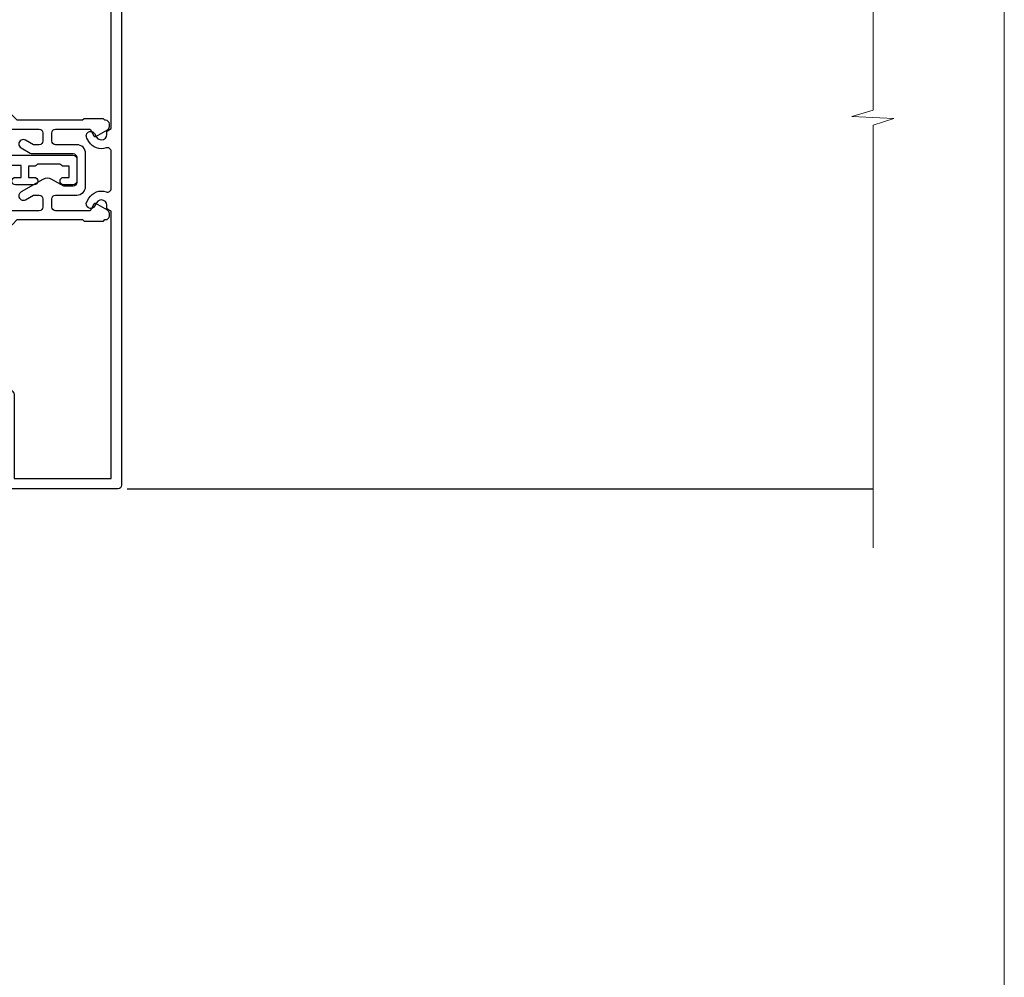
# Model space of a CAD drawing. Units: millimetres. Extents: x 1380 to 9766, y 811 to 2193.
# Drawn here: x 8433 to 8566, y 1327 to 1456 of the extents above; entities that cross this region are included whole.
import ezdxf

# ---------------------------------------------------------------- set-up
doc = ezdxf.new("R2010")
doc.units = ezdxf.units.MM
doc.linetypes.add('Dashed', pattern=[564.4444465637206, 282.2222232818604, -282.2222232818602])
doc.layers.add('Aluminium Systems Ltd Joinery Detail', color=7, linetype='Continuous')
doc.layers.add('No Print', color=7, linetype='Continuous', plot=False)

# ---------------------------------------------------------------- blocks, each defined once
blk = doc.blocks.new('18CCB')
at = {"color": 2}
blk.add_lwpolyline([(6.053292138554028, 4.194739718998276), (11.94670786144088, 4.194739718998674, -0.3152987888799328), (12.3225849097591, 3.93154777632884), (13.11369893466674, 1.757979856674806, 0.3152987888789069), (14.05339155545262, 1.10000000000076), (15.11243556529844, 1.10000000000184, -0.1316524975871745), (15.71243556529699, 0.9392304845427457), (17.2928203230265, 0.02679491924362409, 0.1316524975858391), (17.39282032302545, 2.213340621892712e-12), (17.59999999999964, 1.815436689867056e-12, 0.414213562373095), (18.00000000000109, 0.4000000000018495), (17.99999999999964, 3.800000000001486, 0.4142135623730949), (17.59999999999964, 4.20000000000112), (17.39282032302545, 4.2000000000022, 0.1316524975858392), (17.2928203230269, 4.173205080759027), (15.71243556529663, 3.260769515461218, -0.1316524975870713), (15.11243556529844, 3.10000000000076), (14.96366135512763, 3.10000000000184, -0.315298788879363), (14.68175356889078, 3.297393957004202), (13.79579403302841, 5.731547776328709, 0.3152987888799328), (13.41991698471357, 5.994739718999368), (4.580083015281346, 5.994739718999368, 0.3152987888782229), (4.204205966967351, 5.73154777632922), (3.366143447624565, 3.428989928338011, -0.3152987888789068), (2.896297137232252, 3.10000000000076), (2.887564434700109, 3.10000000000076, -0.1316524975871745), (2.28756443470101, 3.260769515457808), (0.7071796769716485, 4.173205080757214, 0.1316524975898455), (0.6071796769694657, 4.200000000000387), (0.3999999999989114, 4.200000000001125, 0.414213562373095), (-1.094235813070554e-12, 3.800000000001489), (1.094235813070554e-12, 0.4000000000000341, 0.414213562373095), (0.3999999999989114, 0), (0.6071796769694657, 3.979039320256561e-13, 0.1316524975898455), (0.7071796769711369, 0.02679491924519084), (2.287564434701564, 0.9392304845427457, -0.1316524975869816), (2.887564434700109, 1.100000000000021), (3.946608444545929, 1.10000000000076, 0.3152987888789068), (4.886301065331806, 1.757979856674806), (5.677415090243088, 3.93154777632884, -0.3152987888782229)], format="xyb", close=True, dxfattribs=at)
blk = doc.blocks.new('U814-22071')
at = {"flags": 128}
for points in [[(10.79999999999814, 22.90000000868915, 0.5773502691902108), (10.62679491924132, 22.60000000868988), (11.20414518843131, 21.60000000868988, 0.2679491924317077), (11.37735026918813, 21.50000000869133), (14.22264973080814, 21.50000000869133, 0.2679491924300431), (14.39585481156496, 21.60000000868988), (14.97320508075495, 22.60000000868988, 0.5773502691902108), (14.79999999999632, 22.90000000868915), (13.49999999999704, 22.90000000868915), (13.49999999999704, 26.50000000869133), (14.69994615404244, 26.50000000869133, -0.3596409721333754), (14.99455617495255, 26.2566121591519, 0.2638505493628064), (15.1865600883109, 26.03131673852133), (16.59739338831127, 25.51781543852141, 0.08748900000001596), (16.69999938831165, 25.49972323852145, 0.4142140000002569), (16.99999938831093, 25.79972323852073, 0.02182000000002177), (16.99885778830935, 25.82586993852257), (16.79190018830991, 28.19140613852161, 0.1763269999996693), (16.70517378830914, 28.37739143852033), (16.34142078831132, 28.74114453852255, 0.1989120000002516), (16.19999938831165, 28.79972323852073, 0.06554299999980048), (16.14823558830972, 28.79290833852085, 0.2679490000007835), (16.00681418831005, 28.65148703852194), (15.96151478830939, 28.48242713852252, -0.2679489999992382), (15.82009338830972, 28.34100573852285), (13.83814938831051, 27.80994543851941, -0.06554300000015059), (13.76050368831125, 27.79972323852073), (13.59999938830947, 27.79972323852073, -0.6885010989221731), (13.39999965677339, 28.32332995203635, 0.2134221664338348), (13.49999999999886, 28.54693705666088), (13.49999999999704, 32.49972323852145, -0.414213562373983), (13.79999999999814, 32.79972323852073), (14.02092518831046, 32.79972323852073, -0.1378520000001634), (14.17720808830995, 32.75580063851905), (15.69581083752632, 31.82900486951641, 0.5854977655316294), (15.99999938830911, 31.99972319274113), (15.99999938831093, 33.52760669831352, 0.2614335027631773), (15.80837648987904, 33.8690433447666), (13.83529779098603, 35.07320346872459, -0.5612253493033643), (13.83529777747094, 35.9267950912183), (15.80837648987904, 37.13095530917438, 0.2614335027635571), (15.99999938830911, 37.47239195562746), (15.99999938831093, 39.00027546119985, 0.5854977655308339), (15.69581083752632, 39.17099378442457), (14.17720808830995, 38.24419801541829, -0.1378519999998112), (14.02092518831046, 38.20027541542025), (13.79999999999814, 38.20027541542025, -0.414213562373983), (13.49999999999704, 38.50027541541952), (13.49999999999704, 42.45306159727646, 0.2134221664335082), (13.39999965677339, 42.67666870190463, -0.6885010989221731), (13.59999938830947, 43.20027541542025), (13.76050368831125, 43.20027541542025, -0.06554300000015059), (13.83814938831051, 43.19005321541793), (15.82009338830972, 42.65899291541812, -0.2679489999989226), (15.96151478830939, 42.51757151541845), (16.00681418831005, 42.34851161541904, 0.2679490000007835), (16.14823558830972, 42.20709031542013, 0.06554299999980048), (16.19999938831165, 42.20027541542025, 0.1989120000002517), (16.34142078831132, 42.25885411541843), (16.70517378830914, 42.62260721542064, 0.1763269999996693), (16.79190018830991, 42.80859251541936), (16.99885778830935, 45.17412871541841, 0.02182000000005332), (16.99999938831093, 45.20027541542025, 0.4142140000002569), (16.69999938831165, 45.50027541541952, 0.0874890000000159), (16.59739338831127, 45.48218321541957), (15.1865600883109, 44.96868191541965, 0.2638505493625636), (14.99455617495255, 44.74338649478908, -0.3596409721335523), (14.69994615404062, 44.49999864524965), (13.49999999999704, 44.49999864524965), (13.49999999999704, 48.09999864524819), (14.79999999999632, 48.09999864525183, 0.5773502691888981), (14.97320508075495, 48.3999986452511), (14.39585481156496, 49.3999986452511, 0.2679491924295971), (14.22264973080814, 49.49999864524965), (11.37735026918813, 49.49999864524965, 0.2679491924312616), (11.20414518843131, 49.3999986452511), (10.62679491924132, 48.3999986452511, 0.5773502691888981), (10.79999999999814, 48.09999864525183), (12.09999999999923, 48.09999864525183), (12.09999999999923, 44.49999864524965), (1.399999999998499, 44.49999864524965), (1.399999999998499, 48.09999864525183), (2.699999999997772, 48.09999864525183, 0.5773502691888981), (2.873205080756406, 48.3999986452511), (2.295854811564595, 49.3999986452511, 0.2679491924317076), (2.122649730809599, 49.49999864524965), (0.4999999999988631, 49.49999864524965, 0.414213562373095), (-1.13686837721616e-12, 48.99999864524965), (6.821210263296962e-13, 0.500000000000199, 0.414213562373095), (0.5000000000006821, 1.989519660128281e-13), (3.499999619431719, 1.989519660128281e-13, 0.4142135623725622), (3.999999614433136, 0.4999999949979781), (3.999999614433136, 1.749999983498327, 0.9999999999999999), (2.999999624432121, 1.749999983498327), (2.999999624432121, 0.9999999895009921), (1.499999639431508, 0.9999999895009921), (1.499999639431508, 1.749999983498327, 0.2982166195642699), (1.199999654440717, 2.208257543170674), (1.199999654440717, 5.291742381829152, 0.29821661956427), (1.499999639431508, 5.7499999415015), (1.499999639431508, 6.499999935498835), (2.999999624432121, 6.499999935498835), (2.999999624432121, 5.7499999415015, 0.9999999999999999), (3.999999614433136, 5.7499999415015), (3.999999614433136, 8.2499999190006, 0.9999999999999999), (2.999999624432121, 8.2499999190006), (2.999999624430302, 7.499999924999628), (1.399999999998499, 7.499999924999628), (1.399999999998499, 21.50000000869133), (2.122649730809599, 21.50000000869133, 0.2679491924323169), (2.295854811564595, 21.60000000868988), (2.873205080756406, 22.60000000868988, 0.5773502691902108), (2.699999999997772, 22.90000000868915), (1.399999999998499, 22.90000000868915), (1.399999999998499, 26.50000000869133), (12.09999999999923, 26.50000000869133), (12.09999999999923, 22.90000000868915)], [(5.78581858546255, 28.35093336565865), (5.491350553227278, 28.00000003033574), (5.249999999994145, 28.00000003033597), (5.249999999994316, 29.5000000303359, -0.1826758136778139), (5.624999999980503, 30.49215677196889, 1), (4.574999999966678, 31.41816973082632, 0.1826758136778977), (3.849999999994509, 29.50000003033574), (3.849999999994509, 27.90000003033606), (1.399999999994691, 27.90000003033606), (1.399999999994691, 43.10000003033453), (12.09999999999451, 43.1000000303368), (12.09999999999451, 27.90000003033606), (9.64999999999469, 27.90000003033606), (9.64999999999469, 29.50000003033574, 0.1826758136778951), (8.92500000002147, 31.41816973082651, 1.000000000000121), (7.87500000000864, 30.49215677196908, -0.1826758136779079), (8.249999999994145, 29.50000003033584), (8.249999999994145, 28.00000003033597), (8.008649446761922, 28.00000003033574), (7.71418141452483, 28.35093336565785, -0.3639702342667352)]]:
    blk.add_lwpolyline(points, format="xyb", close=True, dxfattribs=at)
blk = doc.blocks.new('U801-22058A')
at = {"flags": 128}
for points in [[(16.49999938831033, 49.50000002597494), (13.49999976888657, 49.50000002597494, 0.414213562373095), (12.99999977387787, 49.0000000309808), (12.99999977387787, 47.75000004247681, 0.9999999999999999), (13.99999976388071, 47.75000004247681), (13.99999976388071, 48.50000003648142), (15.49999974887768, 48.50000003648142), (15.49999974887768, 47.75000004247681, 0.2982166195648014), (15.79999973386347, 47.29174248281947), (15.79999973386302, 44.20825764416054, 0.298216619565546), (15.49999974887814, 43.75000008447364), (15.49999974887768, 43.00000009048358), (13.99999976388071, 43.00000009048358), (13.99999976388071, 43.75000008447364, 0.9999999999999999), (12.99999977387787, 43.75000008447364), (12.99999977387787, 41.25000010698545, 0.9999999999999999), (13.99999976388071, 41.25000010698545), (13.99999976388071, 42.00000010097551), (15.59999938831615, 42.00000010097551), (15.59999938831615, 28.00000001731655), (14.87734965750141, 28.000000017302, 0.2679491924259373), (14.70414457673914, 27.90000001732573), (14.12679430755097, 26.90000001732483, 0.5773502691753263), (14.29999938831324, 26.60000001730828), (15.59999938831615, 26.60000001730782), (15.59999938831615, 23.00000001731655), (4.89999938831906, 23.00000001731655), (4.89999938831906, 26.60000001730782), (6.199999388307418, 26.60000001733692, 0.5773502691601357), (6.373204469069691, 26.90000001732483), (5.795854199881518, 27.90000001732573, 0.2679491924029611), (5.622649119119245, 28.00000001730245), (2.777349657510143, 28.00000001731655, 0.2679491923825453), (2.604144576762423, 27.90000001732482), (2.026794307545146, 26.90000001732483, 0.5773502691753263), (2.199999388307418, 26.60000001730828), (3.499999388310329, 26.60000001730782), (3.499999388310329, 23.00000001731655), (2.300053234269484, 23.000000017302, -0.359640972137128), (2.005443213362554, 23.24338786686644, 0.2638505493580821), (1.813439300007389, 23.46868328748701), (0.4026060000033738, 23.98218458748283, 0.08748900000065922), (0.3000000006059906, 24.00027678748324, 0.4142139999842744), (8.526512829121202e-14, 23.70027678891097, 0.02182000000309667), (0.001141599989381348, 23.67413008767085), (0.2080991999974628, 21.30859388748581, 0.1763270000014144), (0.294825600060534, 21.12260858741479), (0.6585786000069618, 20.7588554874817, 0.19891199999801), (0.8000000008561017, 20.70027678749443, 0.06554300000364276), (0.851763804190881, 20.70709168860117, 0.2679490000100561), (0.9931851998809123, 20.84851298702665), (1.038484599994348, 21.01757288748945, -0.267949000006533), (1.179906001230933, 21.15899428781381), (3.161850000005046, 21.69005458748165, -0.06554300000022223), (3.239495701781465, 21.70027678749443), (3.399999999994264, 21.70027678747988, -0.6885010989318231), (3.59999973217063, 21.1766700745336, 0.2134221664277879), (3.499999388310329, 20.95306296934746), (3.499999388324881, 17.00027678748279, -0.4142135623586657), (3.199999388307418, 16.70027678749489), (2.979074200003282, 16.70027678747988, -0.1378519999903597), (2.822791299353042, 16.74419938787764), (1.304188550784687, 17.6709951564992, 0.5854977655654583), (1.00000000000054, 17.50027683326357), (1.000000000014637, 15.972393327698, 0.2614335027666674), (1.191622898433792, 15.63095668124129), (3.164702712573757, 14.42679588711076, -0.5612253492860185), (3.164702729407594, 13.5732042646307), (1.19162289842015, 12.36904335340682, 0.2614335027767642), (1.000000000000085, 12.02760670694101), (1.000000000014637, 10.49972320136999, 0.5854977655581912), (1.304188550784687, 10.32900487813481), (2.822791300001967, 11.255800647152, -0.1378520000011472), (2.9790741998996, 11.29972324713867), (3.199999388306509, 11.29972324713867, -0.4142135623881901), (3.499999388310329, 10.99972324715031), (3.499999388324881, 7.046937065287011, 0.2134221664412677), (3.599999731538077, 6.823329960650653, -0.6885010989440591), (3.399999999994264, 6.299723247139127), (3.239495700007041, 6.299723247138672, -0.06554299999817573), (3.16184999969218, 6.309945447235577), (1.179905999990382, 6.841005747133977, -0.2679490000067162), (1.038484599829729, 6.982427147758926), (0.9931852000009656, 7.151487047158071, 0.2679490000243042), (0.8517637985774797, 7.29290834753624, 0.0655429999991586), (0.800000000466838, 7.29972324712412, 0.1989119999672542), (0.6585785969437836, 7.241144544087774), (0.2948255999945957, 6.877391447152377, 0.1763270000014418), (0.2080992000233834, 6.691406147442876), (0.00114159999074559, 4.325869947147339, 0.02182000000239301), (8.526512829121202e-14, 4.299723247371048, 0.4142139999969271), (0.2999999998174587, 3.999723247150769, 0.08748900000086463), (0.4026059986723283, 4.017815446665963), (1.813439300006479, 4.531316747146548, 0.2638505493503257), (2.005443213255234, 4.756612167205049, -0.3596409721165832), (2.300053234270393, 5.000000017316097), (3.499999388310329, 5.000000017316552), (3.499999388310329, 1.399999999994407), (2.199999388307418, 1.3999999999794, 0.5773502691664962), (2.026794307559697, 1.099999999991041), (2.604144576733319, 0.09999999999104148, 0.2679491924006523), (2.777349657510598, 2.273736754432321e-13), (5.622649119119245, -2.273736754432321e-13, 0.2679491924020413), (5.795854199881518, 0.09999999999149622), (6.373204469069691, 1.099999999976944, 0.5773502691753265), (6.199999388307418, 1.399999999993497), (4.89999938831906, 1.399999999993952), (4.89999938831906, 5.000000017316552), (15.59999938831615, 5.000000017316552), (15.59999938831615, 1.400000017325283), (14.29999938831324, 1.400000017310731, 0.57735026921398), (14.12679430755097, 1.100000017307366), (14.70414457675369, 0.1000000173073659, 0.2679491923830131), (14.87734965750187, 1.7317006495432e-08), (16.49999938831033, 1.731655174808111e-08, 0.414213562373095), (16.99999938831033, 0.5000000173165517), (16.99999938831033, 5.000000008658162), (85.50000125599044, 5.000000008658162), (85.50000125599044, 0.5000000173170065, 0.414213562373095), (86.00000125599044, 1.7317006495432e-08), (87.62265098679936, 1.731655174808111e-08, 0.2679491923897617), (87.79585606756163, 0.1000000173082753), (88.37320633676526, 1.100000017293269, 0.5773502691939424), (88.20000125600208, 1.400000017310276), (86.90000125599917, 1.400000017325283), (86.90000125599917, 5.000000017316552), (97.60000125599626, 5.000000017316552), (97.60000125599626, 1.400000017310731), (96.30000125599335, 1.400000017325283, 0.5773502691727244), (96.12679617523108, 1.100000017308275), (96.7041464444338, 0.1000000173073659, 0.2679491923830131), (96.87735152518198, 1.7317006495432e-08), (100.5000012559904, 1.731655174808111e-08), (100.9000012559992, 0.400000017310731), (107.1000012559963, 0.400000017310731), (107.5000012559904, 1.731655174808111e-08), (109.9000012559992, 1.730199983285274e-08, 0.9999999999999999), (109.9000012559992, 1.200000017313641), (99.00000125599044, 1.200000017313641), (99.00000125599044, 20.500000017302), (102.1000012559817, 20.50000001731655, 0.9999999999999999), (102.1000012559817, 21.50000001731655), (99.00000212744644, 21.50000001731655), (99.00000212744644, 53.00000002597494, 0.414213562373095), (98.50000212744644, 53.50000002597494), (95.50000250802267, 53.50000002597494, 0.414213562373095), (95.00000251301398, 53.0000000309808), (95.00000251301398, 51.75000004247681, 0.9999999999999999), (96.00000250301682, 51.75000004247681), (96.00000250301682, 52.50000003648142), (97.50000248801379, 52.50000003648142), (97.50000248802834, 51.75000004247681, 0.2982166195676328), (97.80000247301459, 51.29174248280447), (97.80000247300094, 48.20825764416099, 0.2982166195699444), (97.50000248801288, 47.75000008447364), (97.50000248801379, 47.00000009046903), (96.00000250301682, 47.00000009046903), (96.00000250301682, 47.75000008447364, 0.9999999999999999), (95.00000251301398, 47.75000008447364), (95.00000251301398, 45.2500001069709, 0.9999999999999999), (96.00000250301682, 45.2500001069709), (96.00000250301682, 46.00000010097551), (97.60000212745226, 46.00000010097551), (97.60000212745226, 23.3000000259924), (70.90000125597007, 23.3000000259924, -0.414213562373095), (69.40000125597007, 24.8000000259924), (69.40000125597007, 34.40000002598367, -0.414213562373095), (70.90000125597007, 35.90000002598367), (79.21299680613092, 35.90000002598367, 0.1989123672137253), (80.41507833338991, 36.39791849718335), (84.002083356405, 39.98492351557002, 0.1989123675478862), (84.50000182914718, 41.18700504436833), (84.50000182914673, 53.0000000259754, 0.4142135623643043), (84.0000026006247, 53.50000002598949), (76.30000180436772, 53.50000002597494, 0.414213562373095), (75.80000180436772, 53.00000002597494), (75.80000180436772, 51.00000002597494, 0.414213562373095), (76.30000180436772, 50.50000002597494), (76.7000018043619, 50.50000002597494, 0.414213562373095), (77.2000018043619, 51.00000002597494), (77.2000018043619, 52.10000002596621), (83.10000182915255, 52.10000002596621), (83.10000182915255, 41.06274097954133), (79.53726087564436, 37.50000002600405), (76.2242658700271, 37.50000002597494, -0.6681786389395534), (75.87071248043421, 38.35355341756099), (76.98431637885923, 39.46715730972687, 0.4142135625374136), (76.98431638039037, 41.87132036490925), (76.41924061992913, 42.43639612790116, 0.4142135630240759), (75.7121338379512, 42.43639612871607), (75.28786976957062, 42.01213206032094, 0.414213562373095), (75.28786976957062, 41.58786799160566), (75.99436688554133, 40.88137087244763, -0.4142135623815715), (75.99436688554405, 40.45710680373463), (75.42512807023022, 39.88786799162267, -0.1989123673836541), (75.21299603587713, 39.8000000259633), (74.20000180392535, 39.80000002597785, 0.414213562373095), (73.90000180392244, 39.50000002597494), (73.90000180392244, 38.36274172531535), (73.03726010461114, 37.50000002598949), (63.96274240735519, 37.50000002597494), (63.10000070801479, 38.36274172531535), (63.10000070802934, 39.5000000259754, 0.4142135623582219), (62.80000070802643, 39.8000000259633), (61.7870064760792, 39.8000000259633, -0.1989123673838371), (61.57487444172065, 39.88786799162358), (61.00563562641045, 40.45710680373327, -0.4142135623818852), (61.00563562641227, 40.88137087245036), (61.71213274236661, 41.58786799160612, 0.4142135623818852), (61.71213274236933, 42.01213206031957), (61.28786867398603, 42.43639612871607, 0.4142135630120206), (60.58076189202265, 42.43639612791571), (60.01568613003664, 41.87132036339722, 0.4142135625358624), (60.01568613154913, 39.467157311243), (61.12929003151666, 38.35355341756053, -0.6681786389315667), (60.77573664190922, 37.50000002597494), (57.46274240735519, 37.50000002597494), (53.90000068281378, 41.06274175060366), (53.90000068281378, 52.10000002596621), (59.80000070758987, 52.10000002596621), (59.80000070758987, 51.00000002597494, 0.414213562373095), (60.30000070758987, 50.50000002597494), (60.70000070758405, 50.50000002597494, 0.414213562373095), (61.20000070758405, 51.00000002597494), (61.20000070758405, 53.00000002597494, 0.414213562373095), (60.70000070758405, 53.50000002597494), (53.00000068280505, 53.50000002597494, 0.414213562373095), (52.50000068280505, 53.00000002597494), (52.5000006828196, 41.18700581926055, 0.1989123673807659), (52.99791915479099, 39.98492429123121), (56.58492494804895, 36.39791849797098, 0.1989123673811125), (57.7870064760651, 35.90000002598413), (66.10000125598171, 35.90000002599822, -0.414213562373095), (67.60000125598171, 34.40000002599822), (67.60000125598171, 24.8000000259924, -0.414213562373095), (66.10000125598171, 23.3000000259924), (16.99999938831033, 23.30000002597785), (16.99999938831033, 49.00000002597494, 0.414213562373095)], [(77.50000125598322, 8.100000008714716, 0.414213562373095), (77.00000125598322, 8.600000008714716, 0.414213562373095), (76.50000125598322, 8.100000008714716), (76.50000125598314, 6.700000017300002), (60.50000125598298, 6.700000017303073), (60.50000125598322, 8.100000008714716, 0.414213562373095), (60.00000125598322, 8.600000008714716), (60.00000125598322, 8.600000008714716, 0.414213562373095), (59.50000125598322, 8.100000008714716), (59.50000125598336, 6.700000017303265), (13.14999938833638, 6.70000001731216), (13.14999938831455, 8.000000017293925, 0.1826758136755291), (12.42499938836714, 9.91816971778297, 1.000000000015721), (11.37499938833523, 8.992156758931284, -0.1826758136756573), (11.74999938832038, 8.00000001731507), (11.74999938832038, 6.500000017300518), (11.50864883508906, 6.500000017300518), (11.21418080285028, 6.850933352629792, -0.3639702342640813), (9.285817973806061, 6.850933352628996), (8.99134994155169, 6.500000017300518), (8.749999388320376, 6.500000017300518), (8.749999388320376, 8.000000017315013, -0.182675813674934), (9.124999388292125, 8.992156758932534, 0.9999999999999786), (8.07499938830999, 9.918169717805025, 0.1826758136808387), (7.349999388326196, 8.000000017285966), (7.349999388326196, 6.700000008631942), (4.899999388329107, 6.700000008624666), (4.899999388329107, 21.60000001729179), (97.6000012560063, 21.60000001727716), (97.6000012560063, 6.700000017282983), (95.15000125600193, 6.700000017290259), (95.15000125599556, 8.000000017293852, 0.1826758136755291), (94.42500125604818, 9.918169717782954, 1.000000000015721), (93.37500125601491, 8.992156758931383, -0.1826758136756405), (93.75000125600056, 8.000000017315), (93.75000125600047, 6.500000017300447), (93.50865070276916, 6.500000017300447), (93.21418267053298, 6.850933352618352, -0.3639702342610029), (91.28581984147044, 6.850933352643022), (90.9913518092318, 6.500000017300447), (90.75000125600049, 6.500000017300447), (90.75000125600049, 8.000000017315, -0.1826758136748276), (91.12500125597198, 8.992156758933316, 1.000000000035272), (90.07500125597024, 9.918169717785002, 0.1826758136794785), (89.35000125600732, 8.000000017300504), (89.35000125599903, 6.700000017297537), (77.50000125598322, 6.700000017299811)]]:
    blk.add_lwpolyline(points, format="xyb", close=True, dxfattribs=at)
blk = doc.blocks.new('U814-18CCB-U801')
for name, p in [('U801-22058A', (28.00000061168174, 21.50000000866672)), ('U814-22071', (0, 0)), ('18CCB', (13.49999999999903, 38.50000004471811))]:
    blk.add_blockref(name, p)
at = {"xscale": -1, "rotation": 180}
blk.add_blockref('18CCB', (13.49999999999903, 32.50000011408319), dxfattribs=at)
blk = doc.blocks.new('U677-21492')
at = {"flags": 128}
blk.add_lwpolyline([(2.237993286595156, 2.827068798153913), (2.988675134649384, 1.526849695245755, -0.2679491921166763), (2.988675134591176, 1.326849695350528), (2.655630808010756, 0.7499999997352909, 0.9999999999999013), (3.52165621209133, 0.2500000002591598), (3.854700538729958, 0.8268496856589529, 0.2679491921169109), (3.854700538729958, 2.02684968441913), (3.10401869067573, 3.327068797630044, 0.2679491925882676), (2.237993286595156, 3.827068798153913), (1.399999999994179, 3.827068798153913), (1.399999999994193, 14.46353441207459), (12.10000000000593, 14.4635344120747), (12.10000000000582, 3.827068798153913), (11.26200671340484, 3.827068798153913, 0.2679491925882743), (10.39598130932427, 3.327068797630044), (9.645299461270042, 2.02684968441913, 0.2679491921168601), (9.645299461270042, 0.8268496856589529), (9.97834378790867, 0.2500000002591598, 0.9999999999999508), (10.84436919198924, 0.7499999997352909), (10.51132486540882, 1.326849695350528, -0.2679491921166764), (10.51132486535062, 1.526849695245755), (11.26200671340484, 2.827068798153913), (13, 2.827068798153913, 0.4142135623725622), (13.5, 3.327068815499796), (13.5, 14.86353441207468, 0.4142135623730959), (12.5, 15.86353441207468), (1.399999999994193, 15.86353441207468), (1.399999999994193, 28.92706882414945), (37.43397385313439, 28.92706882414945), (37.73384994718801, 28.40766819324649, 0.3533664767694364), (37.96834961945571, 28.31729232027733, -0.8991943913017448), (38.57320433767747, 26.95386374336972), (38.09999925691956, 26.68065866265983, 0.9999999999999999), (38.6999992569181, 25.6414281780862), (39.17320433767601, 25.91463325885429, 0.3622191501811682), (40.03469716289693, 28.25896963479768, -0.5186022628107926), (40.50559275910929, 28.92706882414945), (45.4944076216416, 28.92706882414945, -0.5186022628107927), (45.96530321785396, 28.25896963479768, 0.3622191501811682), (46.82679604307488, 25.91463325885429), (47.30000112383279, 25.6414281780862, 0.9999999999999999), (47.90000112383133, 26.68065866265983), (47.42679604307342, 26.95386374336972, -0.8991943913018778), (48.03165076130246, 28.31729232027733, 0.3533664767694129), (48.26615043356288, 28.40766819324649), (48.5660265276165, 28.92706882414945), (48.5660265276165, 28.92706882414945), (66.00000000000001, 28.92706882414944), (66.00000000000001, 23.12706888865517, 0.414213562373095), (66.50000000000001, 22.62706888865517), (68.30000051344543, 22.62706888865517, -0.414213562373095), (68.80000051344543, 22.12706888865517), (68.80000051344543, 14.02706880683848), (66.50000000000001, 14.02706880683848, 0.414213562373095), (66.00000000000001, 13.52706880683848), (66.00000000000001, 13.32706880682684, 0.414213562373095), (66.50000000000001, 12.82706880682684), (68.80000051344543, 12.82706880682684), (68.80000051344543, 3.327068806826855, 0.414213562373095), (69.30000051344543, 2.827068806826855), (69.50000051344979, 2.827068806826855, 0.414213562373095), (70.00000051344979, 3.327068806826855), (70.00000051344979, 24.57706888267142, 0.9999999999999999), (69.00000052344696, 24.57706888267142), (69.00000052344696, 23.82706888866681), (67.50000053844998, 23.82706888866681), (67.50000053844998, 24.57706888267142, 0.2982166195644115), (67.20000055345737, 25.03532644230011), (67.20000055345737, 28.11881128095859, 0.2982166195639252), (67.50000053844998, 28.57706884064549), (67.50000053844998, 29.3270688346501), (69.00000052344696, 29.3270688346501), (69.00000052344696, 28.57706884064549, 0.9999999999999999), (70.00000051344979, 28.57706884064549), (70.00000051344979, 29.82706882914948, 0.414213562373095), (69.50000051844837, 30.32706882417272), (0.5000000000000142, 30.32706882417274, 0.414213562373095), (1.4210854715202e-14, 29.82706882417274), (0, 3.327068815499796, 0.4142135623725621), (0.5, 2.827068798153913)], format="xyb", close=True, dxfattribs=at)
blk = doc.blocks.new('DY707')
blk.add_lwpolyline([(6.230331560541146, 6.350000001460998, -0.2679491924318749), (6.23033155882402, 5.150000001449357), (4.527148243959147, 2.199999965407173, -1.000000000013534), (3.487917759414614, 2.79999996538389), (4.099390559337536, 3.859101922338581), (4.099390559337536, 4.649999997549443, 0.414213562373095), (3.599390559337536, 5.149999997549443), (2.499390334708352, 5.149999997549443, 0.414213562373095), (1.999390334708352, 4.649999997549443), (1.999390334708352, 0.4999999999999858, -0.414213562373095), (1.499390334708352, -1.4210854715202e-14), (0.6692388152030446, -1.4210854715202e-14, -0.1989123673648546), (0.3156854246360865, 0.1464466094039238), (0.1464466103959978, 0.3156854236149087, -0.4142135625343334), (0.1464466086061122, 1.022792204981656), (0.7993903347112621, 1.675735931319636), (0.7993903347112621, 10.50000000002909), (0.599390334277615, 10.70000000044818), (0.5993903342630631, 13.29999999955179), (0.7993903347112621, 13.50000000002909), (0.7993903347112621, 13.59999997404519, -0.414213562373095), (1.299390334711262, 14.09999997404519), (1.644689796334916, 14.09999997404519, -0.2679491924308307), (2.077702498226046, 13.84999997404519), (2.972595415473535, 12.29999997402773, -0.414213562369195), (2.899390334717083, 12.02679489328874), (1.999390334708352, 11.50717965100192), (1.999390334708352, 6.849999997561085, 0.414213562373095), (2.499390334708352, 6.349999997561085), (3.599390559337536, 6.349999997561085, 0.414213562373095), (4.099390559337536, 6.849999997561085), (4.099390559337536, 9.699999982694848, -0.4142135623775348), (5.299390559334626, 10.89999998273559), (9.69939197700549, 10.89999998270649, -0.4142135623713192), (10.89939197700258, 9.699999982694848), (10.89939197700258, 6.849999997561085, 0.414213562373095), (11.39939197700258, 6.349999997561085), (12.49939220163176, 6.349999997561085, 0.414213562373095), (12.99939220163176, 6.849999997561085), (12.99939220163176, 11.50717965100192), (12.09939220162303, 12.02679489328874, -0.4142135623638671), (12.02618712085203, 12.29999997402773), (12.92108003811407, 13.84999997404519, -0.2679491924308307), (13.3540927400052, 14.09999997404519), (13.69939220162885, 14.09999997404519, -0.414213562373095), (14.19939220162885, 13.59999997404519), (14.19939220162885, 13.50000000002909), (14.3993922020625, 13.29999999955179), (14.3993922020625, 10.70000000044818), (14.19939220162885, 10.50000000002909), (14.19939220162885, 1.675735931319636), (14.852335927734, 1.022792204981656, -0.4142135625328265), (14.85233592595867, 0.3156854235858049), (14.68309711170403, 0.1464466094039238, -0.1989123673656381), (14.32954372113707, -1.4210854715202e-14), (13.49939220163176, -1.4210854715202e-14, -0.414213562373095), (12.99939220163176, 0.4999999999999858), (12.99939220163176, 4.649999997549443, 0.414213562373095), (12.49939220163176, 5.149999997549443), (11.39939197700258, 5.149999997549443, 0.414213562373095), (10.89939197700258, 4.649999997549443), (10.89939197700258, 3.859101922338581), (11.5108647769255, 2.79999996538389, -1.000000000013534), (10.47163429236642, 2.199999965407173), (9.766378371091179, 3.42153905346639, -0.1316524975841048), (9.69939107299686, 3.67153905346639), (9.699391072982309, 9.199999982694848, 0.414213562373095), (9.199391072982309, 9.699999982694848), (5.799391463357807, 9.699999982694848, 0.414213562373095), (5.299391463357807, 9.199999982694848), (5.299391463357807, 7.962435548513881)], format="xyb", close=True)
blk = doc.blocks.new('ThermAcolour Mainland Sliding Door Jamb')
at = {"layer": 'Aluminium Systems Ltd Joinery Detail', "color": 0, "linetype": 'Dashed'}
blk.add_line((34.60797577257836, -166.4729453823491, 1.000000000000013), (135.1637653603866, -166.4729453823491, 1.000000000000013), dxfattribs=at)
at = {"layer": 'Aluminium Systems Ltd Joinery Detail', "color": 0, "linetype": 'Continuous', "lineweight": 5, "elevation": 1.000000000000013}
blk.add_lwpolyline([(135.1637653603866, -37.00169241220215), (135.1637653603866, -115.4047504317994), (132.3011707455007, -116.2682557624128), (137.9396001661298, -116.5182557624128), (135.1637653603866, -117.4227538324656), (135.1637653603866, -174.433922946246)], dxfattribs=at)
at = {"layer": 'Aluminium Systems Ltd Joinery Detail', "color": 0, "extrusion": (0, 0, -1), "zscale": -1, "rotation": 90}
blk.add_blockref('U814-18CCB-U801', (43.20384557287252, -166.4729453823491, -1.000000000000013), dxfattribs=at)
at = {"layer": 'Aluminium Systems Ltd Joinery Detail', "color": 0, "linetype": 'Dashed', "extrusion": (0, 0, -1), "zscale": -1, "rotation": 90}
for name, p in [('U677-21492', (-3.520054791097209, -166.47294538235, -1.000000000000013)), ('DY707', (-18.0961530983368, -130.9723364602526, -1.000000000000013))]:
    blk.add_blockref(name, p, dxfattribs=at)
blk = doc.blocks.new('Page Layout')
at = {"layer": 'Aluminium Systems Ltd Joinery Detail', "color": 8, "lineweight": 5}
blk.add_lwpolyline([(0, 694.6394637946069), (0, 0), (553.0825377109722, 0), (553.0825377109722, 694.6394637946069)], close=True, dxfattribs=at)
blk = doc.blocks.new('Page Layout Group')
at = {"layer": 'No Print'}
blk.add_blockref('Page Layout', (6600, 0), dxfattribs=at)

msp = doc.modelspace()

# ---------------------------------------------------------------- block references
at = {"layer": 'Aluminium Systems Ltd Joinery Detail'}
for name, p in [('Page Layout Group', (1413.030643808471, 1047.609308107967)), ('ThermAcolour Mainland Sliding Door Jamb', (8413.279721152552, 1559.529004437577, 0.8488807604167188))]:
    msp.add_blockref(name, p, dxfattribs=at)

doc.saveas('drawing.dxf')
